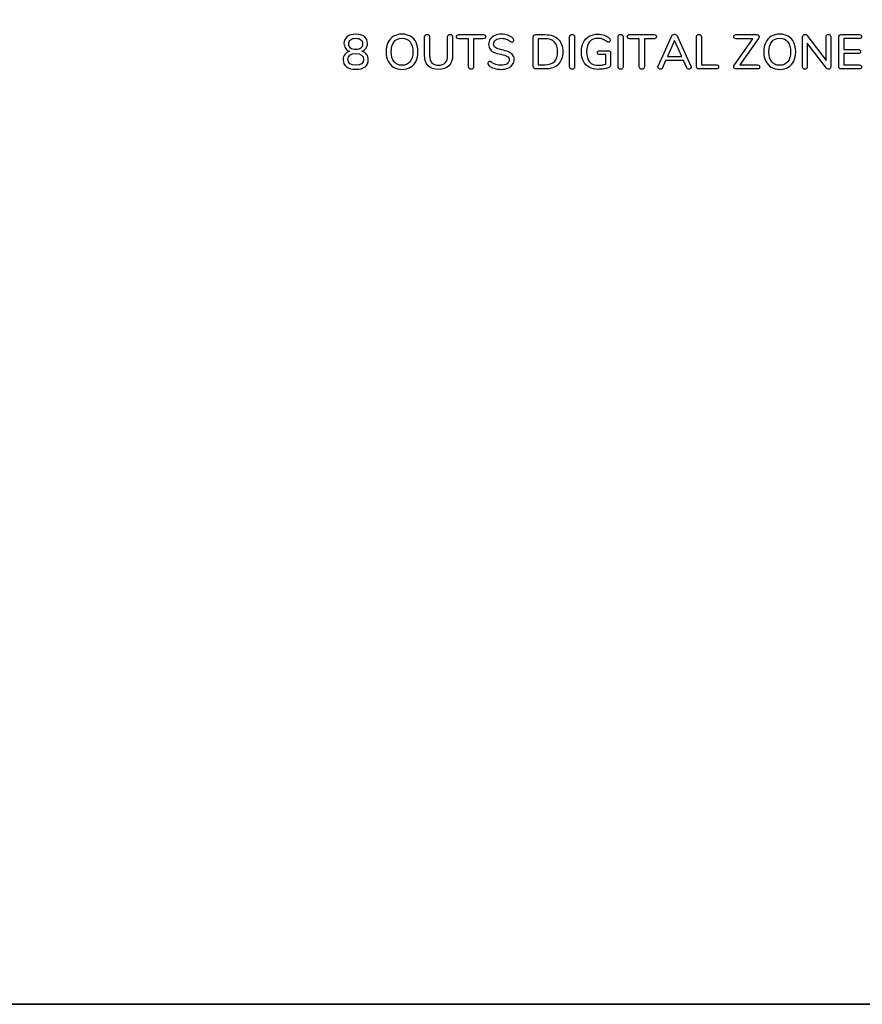
# Model space of a CAD drawing. Units: millimetres. Extents: x 5 to 1169, y 20 to 821.
# Drawn here: x 505 to 550, y 611 to 665 of the extents above; entities that cross this region are included whole.
import ezdxf
from ezdxf.enums import TextEntityAlignment as Align

# ---------------------------------------------------------------- set-up
doc = ezdxf.new("R2010")
doc.units = ezdxf.units.MM
for name, color, linetype in [('00-3688-0100_BAS', 7, 'Continuous'), ('00-3689-0100_FRO', 7, 'Continuous'), ('Default', 7, 'Continuous'), ('Seri', 7, 'Continuous')]:
    doc.layers.add(name, color=color, linetype=linetype)
doc.styles.add('SEACAD_Solid_Edge_ISO', font='txt')
doc.styles.add('SEACAD_Solid_Edge_ISOI', font='seisoi.ttf')
doc.dimstyles.new('UNE', dxfattribs={"dimtxt": 10.5, "dimasz": 10.5, "dimexe": 5.25, "dimexo": 0, "dimgap": 2.625, "dimtad": 1, "dimtxsty": 'SEACAD_Solid_Edge_ISO', "dimblk1": '_SE_FILLED', "dimblk2": '_SE_FILLED', "dimsah": 1, "dimcen": 5.25, "dimadec": 0, "dimazin": 0, "dimtfac": 0.7, "dimtdec": 3, "dimtmove": 0, "dimatfit": 3, "dimfxl": 1, "dimarcsym": 0})

# ---------------------------------------------------------------- blocks, each defined once
blk = doc.blocks.new('SE')
at = {"layer": '00-3688-0100_BAS', "color": 7, "linetype": 'Continuous'}
blk.add_line((141.737, 611.195), (574.537, 611.195), dxfattribs=at)
at = {"layer": '00-3689-0100_FRO', "color": 7, "linetype": 'Continuous'}
blk.add_line((597.537, 611.198), (118.937, 611.198), dxfattribs=at)
blk = doc.blocks.new('DMBLK49')
at = {"layer": 'Default', "linetype": 'Continuous'}
for points in [[(127.437, 746.256), (116.937, 744.506), (127.437, 742.756)], [(589.037, 746.256), (589.037, 742.756), (599.537, 744.506)]]:
    blk.add_hatch(color=7, dxfattribs=at).paths.add_polyline_path(points)
at = {"layer": 'Default', "color": 7, "linetype": 'Continuous'}
for p, q in [((116.937, 697.198), (116.937, 749.756)), ((599.537, 655.198), (599.537, 749.756)), ((116.937, 744.506), (599.537, 744.506))]:
    blk.add_line(p, q, dxfattribs=at)
at = {"layer": 'Default', "color": 7, "linetype": 'Continuous', "style": 'SEACAD_Solid_Edge_ISOI'}
blk.add_text('482,6', height=10.5, dxfattribs=at).set_placement((344.396, 757.631), align=Align.TOP_LEFT)
blk = doc.blocks.new('_SE_FILLED')
at = {"color": 0}
blk.add_line((0, 0), (-1, 0), dxfattribs=at)
blk.add_solid([(0, 0), (-1, -0.1665), (-1, 0.1665), (0, 0)], dxfattribs=at)

msp = doc.modelspace()

# ---------------------------------------------------------------- linework, layer by layer
at = {"layer": 'Seri', "color": 7, "linetype": 'Continuous'}
for points, knots in [([(523.214, 662.91), (523.324, 662.878), (523.408, 662.822), (523.468, 662.741), (523.528, 662.659), (523.558, 662.562), (523.558, 662.45), (523.558, 662.287), (523.499, 662.161), (523.38, 662.07), (523.261, 661.979), (523.093, 661.934), (522.876, 661.934), (522.659, 661.934), (522.491, 661.979), (522.372, 662.07), (522.253, 662.161), (522.193, 662.287), (522.193, 662.45), (522.193, 662.564), (522.223, 662.662), (522.284, 662.743), (522.345, 662.824), (522.43, 662.88), (522.54, 662.91), (522.446, 662.945), (522.372, 663.001), (522.319, 663.077), (522.265, 663.152), (522.238, 663.241), (522.238, 663.341), (522.238, 663.495), (522.294, 663.616), (522.407, 663.705), (522.52, 663.794), (522.676, 663.839), (522.876, 663.839), (523.075, 663.839), (523.231, 663.794), (523.344, 663.705), (523.457, 663.616), (523.513, 663.495), (523.513, 663.341), (523.513, 663.241), (523.486, 663.152), (523.433, 663.075), (523.379, 662.999), (523.306, 662.943), (523.214, 662.91)], [0, 0, 0, 0, 0.0625, 0.0625, 0.0625, 0.125, 0.125, 0.125, 0.1875, 0.1875, 0.1875, 0.25, 0.25, 0.25, 0.3125, 0.3125, 0.3125, 0.375, 0.375, 0.375, 0.4375, 0.4375, 0.4375, 0.5, 0.5, 0.5, 0.5625, 0.5625, 0.5625, 0.625, 0.625, 0.625, 0.6875, 0.6875, 0.6875, 0.75, 0.75, 0.75, 0.8125, 0.8125, 0.8125, 0.875, 0.875, 0.875, 0.9375, 0.9375, 0.9375, 1, 1, 1, 1]), ([(522.876, 663.619), (522.752, 663.619), (522.659, 663.593), (522.595, 663.541), (522.532, 663.489), (522.5, 663.414), (522.5, 663.317), (522.5, 663.217), (522.532, 663.14), (522.595, 663.087), (522.659, 663.034), (522.752, 663.008), (522.876, 663.008), (522.999, 663.008), (523.093, 663.034), (523.156, 663.087), (523.22, 663.14), (523.251, 663.217), (523.251, 663.317), (523.251, 663.414), (523.22, 663.489), (523.156, 663.541), (523.093, 663.593), (522.999, 663.619), (522.876, 663.619)], [0, 0, 0, 0, 0.125, 0.125, 0.125, 0.25, 0.25, 0.25, 0.375, 0.375, 0.375, 0.5, 0.5, 0.5, 0.625, 0.625, 0.625, 0.75, 0.75, 0.75, 0.875, 0.875, 0.875, 1, 1, 1, 1]), ([(525.386, 661.931), (525.21, 661.931), (525.057, 661.97), (524.927, 662.047), (524.798, 662.125), (524.698, 662.235), (524.627, 662.378), (524.557, 662.521), (524.521, 662.689), (524.521, 662.883), (524.521, 663.079), (524.556, 663.249), (524.626, 663.393), (524.695, 663.537), (524.796, 663.647), (524.926, 663.724), (525.057, 663.8), (525.21, 663.839), (525.386, 663.839), (525.565, 663.839), (525.719, 663.8), (525.849, 663.724), (525.98, 663.647), (526.08, 663.537), (526.15, 663.393), (526.219, 663.249), (526.254, 663.08), (526.254, 662.886), (526.254, 662.692), (526.219, 662.523), (526.15, 662.379), (526.08, 662.236), (525.98, 662.125), (525.849, 662.047), (525.719, 661.97), (525.565, 661.931), (525.386, 661.931)], [0, 0, 0, 0, 0.083333, 0.083333, 0.083333, 0.166667, 0.166667, 0.166667, 0.25, 0.25, 0.25, 0.333333, 0.333333, 0.333333, 0.416667, 0.416667, 0.416667, 0.5, 0.5, 0.5, 0.583333, 0.583333, 0.583333, 0.666667, 0.666667, 0.666667, 0.75, 0.75, 0.75, 0.833333, 0.833333, 0.833333, 0.916667, 0.916667, 0.916667, 1, 1, 1, 1]), ([(525.386, 662.153), (525.573, 662.153), (525.719, 662.217), (525.823, 662.344), (525.927, 662.471), (525.979, 662.652), (525.979, 662.886), (525.979, 663.121), (525.928, 663.301), (525.824, 663.427), (525.721, 663.553), (525.575, 663.616), (525.386, 663.616), (525.201, 663.616), (525.057, 663.553), (524.954, 663.427), (524.851, 663.301), (524.799, 663.121), (524.799, 662.886), (524.799, 662.652), (524.851, 662.471), (524.954, 662.344), (525.057, 662.217), (525.201, 662.153), (525.386, 662.153)], [0, 0, 0, 0, 0.125, 0.125, 0.125, 0.25, 0.25, 0.25, 0.375, 0.375, 0.375, 0.5, 0.5, 0.5, 0.625, 0.625, 0.625, 0.75, 0.75, 0.75, 0.875, 0.875, 0.875, 1, 1, 1, 1]), ([(526.611, 663.693), (526.611, 663.735), (526.624, 663.769), (526.649, 663.794), (526.673, 663.818), (526.706, 663.831), (526.746, 663.831), (526.787, 663.831), (526.82, 663.818), (526.844, 663.794), (526.869, 663.769), (526.881, 663.735), (526.881, 663.693)], [0, 0, 0, 0, 0.25, 0.25, 0.25, 0.5, 0.5, 0.5, 0.75, 0.75, 0.75, 1, 1, 1, 1]), ([(527.86, 663.693), (527.86, 663.734), (527.873, 663.767), (527.897, 663.792), (527.922, 663.818), (527.955, 663.831), (527.995, 663.831), (528.036, 663.831), (528.068, 663.818), (528.093, 663.794), (528.118, 663.769), (528.13, 663.735), (528.13, 663.693)], [0, 0, 0, 0, 0.25, 0.25, 0.25, 0.5, 0.5, 0.5, 0.75, 0.75, 0.75, 1, 1, 1, 1]), ([(528.466, 663.59), (528.381, 663.59), (528.339, 663.628), (528.339, 663.704), (528.339, 663.741), (528.35, 663.769), (528.372, 663.788), (528.394, 663.808), (528.426, 663.817), (528.466, 663.817)], [0, 0, 0, 0, 0.333333, 0.333333, 0.333333, 0.666667, 0.666667, 0.666667, 1, 1, 1, 1]), ([(529.8, 663.817), (529.84, 663.817), (529.872, 663.808), (529.894, 663.788), (529.916, 663.769), (529.927, 663.741), (529.927, 663.704), (529.927, 663.628), (529.884, 663.59), (529.8, 663.59)], [0, 0, 0, 0, 0.333333, 0.333333, 0.333333, 0.666667, 0.666667, 0.666667, 1, 1, 1, 1]), ([(530.768, 661.931), (530.634, 661.931), (530.506, 661.95), (530.386, 661.987), (530.265, 662.024), (530.168, 662.075), (530.096, 662.14), (530.062, 662.168), (530.046, 662.204), (530.046, 662.248), (530.046, 662.28), (530.054, 662.307), (530.072, 662.329), (530.09, 662.351), (530.111, 662.362), (530.136, 662.362), (530.16, 662.362), (530.19, 662.351), (530.226, 662.328), (530.383, 662.211), (530.562, 662.153), (530.763, 662.153), (530.904, 662.153), (531.012, 662.18), (531.088, 662.233), (531.164, 662.286), (531.202, 662.361), (531.202, 662.46), (531.202, 662.538), (531.167, 662.596), (531.096, 662.635), (531.026, 662.674), (530.913, 662.711), (530.757, 662.746), (530.609, 662.778), (530.488, 662.814), (530.392, 662.854), (530.297, 662.895), (530.223, 662.95), (530.169, 663.02), (530.115, 663.089), (530.088, 663.178), (530.088, 663.286), (530.088, 663.393), (530.118, 663.489), (530.177, 663.573), (530.236, 663.656), (530.318, 663.722), (530.424, 663.768), (530.53, 663.815), (530.651, 663.839), (530.786, 663.839), (530.912, 663.839), (531.027, 663.821), (531.133, 663.786), (531.239, 663.75), (531.329, 663.698), (531.403, 663.63), (531.438, 663.6), (531.456, 663.563), (531.456, 663.521), (531.456, 663.491), (531.447, 663.465), (531.428, 663.442), (531.41, 663.419), (531.388, 663.407), (531.363, 663.407), (531.34, 663.407), (531.311, 663.419), (531.276, 663.442), (531.195, 663.503), (531.119, 663.548), (531.047, 663.575), (530.976, 663.603), (530.89, 663.616), (530.789, 663.616), (530.653, 663.616), (530.547, 663.589), (530.472, 663.533), (530.396, 663.477), (530.358, 663.4), (530.358, 663.302), (530.358, 663.217), (530.391, 663.153), (530.458, 663.11), (530.525, 663.066), (530.633, 663.027), (530.781, 662.992), (530.936, 662.957), (531.062, 662.92), (531.158, 662.882), (531.254, 662.844), (531.331, 662.792), (531.388, 662.726), (531.446, 662.66), (531.474, 662.575), (531.474, 662.471), (531.474, 662.365), (531.445, 662.271), (531.386, 662.189), (531.327, 662.107), (531.244, 662.043), (531.137, 661.998), (531.03, 661.953), (530.907, 661.931), (530.768, 661.931)], [0, 0, 0, 0, 0.028571, 0.028571, 0.028571, 0.057143, 0.057143, 0.057143, 0.085714, 0.085714, 0.085714, 0.114286, 0.114286, 0.114286, 0.142857, 0.142857, 0.142857, 0.171429, 0.171429, 0.171429, 0.2, 0.2, 0.2, 0.228571, 0.228571, 0.228571, 0.257143, 0.257143, 0.257143, 0.285714, 0.285714, 0.285714, 0.314286, 0.314286, 0.314286, 0.342857, 0.342857, 0.342857, 0.371429, 0.371429, 0.371429, 0.4, 0.4, 0.4, 0.428571, 0.428571, 0.428571, 0.457143, 0.457143, 0.457143, 0.485714, 0.485714, 0.485714, 0.514286, 0.514286, 0.514286, 0.542857, 0.542857, 0.542857, 0.571429, 0.571429, 0.571429, 0.6, 0.6, 0.6, 0.628571, 0.628571, 0.628571, 0.657143, 0.657143, 0.657143, 0.685714, 0.685714, 0.685714, 0.714286, 0.714286, 0.714286, 0.742857, 0.742857, 0.742857, 0.771429, 0.771429, 0.771429, 0.8, 0.8, 0.8, 0.828571, 0.828571, 0.828571, 0.857143, 0.857143, 0.857143, 0.885714, 0.885714, 0.885714, 0.914286, 0.914286, 0.914286, 0.942857, 0.942857, 0.942857, 0.971429, 0.971429, 0.971429, 1, 1, 1, 1]), ([(532.509, 663.685), (532.509, 663.726), (532.521, 663.758), (532.545, 663.782), (532.568, 663.806), (532.602, 663.817), (532.644, 663.817)], [0, 0, 0, 0, 0.5, 0.5, 0.5, 1, 1, 1, 1]), ([(533.162, 663.817), (533.464, 663.817), (533.698, 663.736), (533.864, 663.574), (534.029, 663.412), (534.112, 663.182), (534.112, 662.886), (534.112, 662.59), (534.029, 662.36), (533.864, 662.197), (533.698, 662.034), (533.464, 661.952), (533.162, 661.952)], [0, 0, 0, 0, 0.25, 0.25, 0.25, 0.5, 0.5, 0.5, 0.75, 0.75, 0.75, 1, 1, 1, 1]), ([(534.483, 663.693), (534.483, 663.734), (534.495, 663.767), (534.52, 663.792), (534.544, 663.818), (534.577, 663.831), (534.618, 663.831), (534.66, 663.831), (534.693, 663.818), (534.718, 663.794), (534.743, 663.769), (534.755, 663.735), (534.755, 663.693)], [0, 0, 0, 0, 0.25, 0.25, 0.25, 0.5, 0.5, 0.5, 0.75, 0.75, 0.75, 1, 1, 1, 1]), ([(536.703, 662.214), (536.703, 662.154), (536.694, 662.111), (536.677, 662.084), (536.661, 662.058), (536.628, 662.037), (536.578, 662.021), (536.508, 661.993), (536.424, 661.971), (536.327, 661.955), (536.23, 661.939), (536.134, 661.931), (536.038, 661.931), (535.85, 661.931), (535.687, 661.969), (535.549, 662.045), (535.411, 662.121), (535.306, 662.23), (535.234, 662.373), (535.162, 662.516), (535.126, 662.687), (535.126, 662.886), (535.126, 663.082), (535.162, 663.251), (535.234, 663.394), (535.306, 663.537), (535.41, 663.647), (535.545, 663.724), (535.68, 663.8), (535.838, 663.839), (536.02, 663.839), (536.143, 663.839), (536.258, 663.821), (536.363, 663.784), (536.467, 663.748), (536.557, 663.696), (536.631, 663.627), (536.666, 663.599), (536.684, 663.563), (536.684, 663.521), (536.684, 663.489), (536.675, 663.462), (536.658, 663.44), (536.64, 663.418), (536.619, 663.407), (536.594, 663.407), (536.578, 663.407), (536.564, 663.41), (536.552, 663.415), (536.539, 663.421), (536.523, 663.429), (536.504, 663.442), (536.418, 663.505), (536.339, 663.55), (536.269, 663.575), (536.198, 663.601), (536.117, 663.614), (536.025, 663.614), (535.824, 663.614), (535.671, 663.552), (535.565, 663.427), (535.459, 663.303), (535.406, 663.122), (535.406, 662.886), (535.406, 662.644), (535.46, 662.461), (535.569, 662.337), (535.677, 662.213), (535.836, 662.151), (536.046, 662.151), (536.187, 662.151), (536.323, 662.172), (536.454, 662.214)], [0, 0, 0, 0, 0.041667, 0.041667, 0.041667, 0.083333, 0.083333, 0.083333, 0.125, 0.125, 0.125, 0.166667, 0.166667, 0.166667, 0.208333, 0.208333, 0.208333, 0.25, 0.25, 0.25, 0.291667, 0.291667, 0.291667, 0.333333, 0.333333, 0.333333, 0.375, 0.375, 0.375, 0.416667, 0.416667, 0.416667, 0.458333, 0.458333, 0.458333, 0.5, 0.5, 0.5, 0.541667, 0.541667, 0.541667, 0.583333, 0.583333, 0.583333, 0.625, 0.625, 0.625, 0.666667, 0.666667, 0.666667, 0.708333, 0.708333, 0.708333, 0.75, 0.75, 0.75, 0.791667, 0.791667, 0.791667, 0.833333, 0.833333, 0.833333, 0.875, 0.875, 0.875, 0.916667, 0.916667, 0.916667, 0.958333, 0.958333, 0.958333, 1, 1, 1, 1]), ([(537.115, 663.693), (537.115, 663.734), (537.128, 663.767), (537.152, 663.792), (537.177, 663.818), (537.21, 663.831), (537.25, 663.831), (537.292, 663.831), (537.326, 663.818), (537.351, 663.794), (537.375, 663.769), (537.388, 663.735), (537.388, 663.693)], [0, 0, 0, 0, 0.25, 0.25, 0.25, 0.5, 0.5, 0.5, 0.75, 0.75, 0.75, 1, 1, 1, 1]), ([(537.737, 663.59), (537.652, 663.59), (537.61, 663.628), (537.61, 663.704), (537.61, 663.741), (537.621, 663.769), (537.643, 663.788), (537.665, 663.808), (537.696, 663.817), (537.737, 663.817)], [0, 0, 0, 0, 0.333333, 0.333333, 0.333333, 0.666667, 0.666667, 0.666667, 1, 1, 1, 1]), ([(539.07, 663.817), (539.111, 663.817), (539.142, 663.808), (539.164, 663.788), (539.186, 663.769), (539.197, 663.741), (539.197, 663.704), (539.197, 663.628), (539.155, 663.59), (539.07, 663.59)], [0, 0, 0, 0, 0.333333, 0.333333, 0.333333, 0.666667, 0.666667, 0.666667, 1, 1, 1, 1]), ([(540.031, 663.743), (540.043, 663.772), (540.063, 663.794), (540.09, 663.81), (540.118, 663.825), (540.146, 663.833), (540.176, 663.833), (540.206, 663.833), (540.235, 663.825), (540.262, 663.81), (540.29, 663.794), (540.31, 663.772), (540.322, 663.743)], [0, 0, 0, 0, 0.25, 0.25, 0.25, 0.5, 0.5, 0.5, 0.75, 0.75, 0.75, 1, 1, 1, 1]), ([(541.364, 663.693), (541.364, 663.734), (541.377, 663.767), (541.401, 663.792), (541.426, 663.818), (541.459, 663.831), (541.499, 663.831), (541.542, 663.831), (541.575, 663.818), (541.6, 663.794), (541.624, 663.769), (541.637, 663.735), (541.637, 663.693)], [0, 0, 0, 0, 0.25, 0.25, 0.25, 0.5, 0.5, 0.5, 0.75, 0.75, 0.75, 1, 1, 1, 1]), ([(543.521, 663.595), (543.436, 663.595), (543.394, 663.632), (543.394, 663.706), (543.394, 663.78), (543.436, 663.817), (543.521, 663.817)], [0, 0, 0, 0, 0.5, 0.5, 0.5, 1, 1, 1, 1]), ([(544.645, 663.817), (544.684, 663.817), (544.714, 663.806), (544.736, 663.784), (544.758, 663.762), (544.77, 663.735), (544.77, 663.701), (544.77, 663.666), (544.758, 663.633), (544.735, 663.603)], [0, 0, 0, 0, 0.333333, 0.333333, 0.333333, 0.666667, 0.666667, 0.666667, 1, 1, 1, 1]), ([(545.886, 661.931), (545.71, 661.931), (545.557, 661.97), (545.427, 662.047), (545.297, 662.125), (545.197, 662.235), (545.127, 662.378), (545.056, 662.521), (545.021, 662.689), (545.021, 662.883), (545.021, 663.079), (545.056, 663.249), (545.125, 663.393), (545.195, 663.537), (545.295, 663.647), (545.426, 663.724), (545.556, 663.8), (545.71, 663.839), (545.886, 663.839), (546.064, 663.839), (546.219, 663.8), (546.349, 663.724), (546.48, 663.647), (546.58, 663.537), (546.649, 663.393), (546.719, 663.249), (546.754, 663.08), (546.754, 662.886), (546.754, 662.692), (546.719, 662.523), (546.649, 662.379), (546.58, 662.236), (546.48, 662.125), (546.349, 662.047), (546.219, 661.97), (546.064, 661.931), (545.886, 661.931)], [0, 0, 0, 0, 0.083333, 0.083333, 0.083333, 0.166667, 0.166667, 0.166667, 0.25, 0.25, 0.25, 0.333333, 0.333333, 0.333333, 0.416667, 0.416667, 0.416667, 0.5, 0.5, 0.5, 0.583333, 0.583333, 0.583333, 0.666667, 0.666667, 0.666667, 0.75, 0.75, 0.75, 0.833333, 0.833333, 0.833333, 0.916667, 0.916667, 0.916667, 1, 1, 1, 1]), ([(545.886, 662.153), (546.073, 662.153), (546.219, 662.217), (546.323, 662.344), (546.427, 662.471), (546.479, 662.652), (546.479, 662.886), (546.479, 663.121), (546.427, 663.301), (546.324, 663.427), (546.221, 663.553), (546.075, 663.616), (545.886, 663.616), (545.701, 663.616), (545.557, 663.553), (545.453, 663.427), (545.35, 663.301), (545.299, 663.121), (545.299, 662.886), (545.299, 662.652), (545.35, 662.471), (545.453, 662.344), (545.557, 662.217), (545.701, 662.153), (545.886, 662.153)], [0, 0, 0, 0, 0.125, 0.125, 0.125, 0.25, 0.25, 0.25, 0.375, 0.375, 0.375, 0.5, 0.5, 0.5, 0.625, 0.625, 0.625, 0.75, 0.75, 0.75, 0.875, 0.875, 0.875, 1, 1, 1, 1]), ([(547.124, 663.693), (547.124, 663.734), (547.137, 663.767), (547.161, 663.792), (547.186, 663.818), (547.218, 663.831), (547.257, 663.831), (547.302, 663.831), (547.338, 663.813), (547.362, 663.778)], [0, 0, 0, 0, 0.333333, 0.333333, 0.333333, 0.666667, 0.666667, 0.666667, 1, 1, 1, 1]), ([(548.4, 663.693), (548.4, 663.734), (548.411, 663.767), (548.434, 663.792), (548.457, 663.818), (548.488, 663.831), (548.527, 663.831)], [0, 0, 0, 0, 0.5, 0.5, 0.5, 1, 1, 1, 1]), ([(548.527, 663.831), (548.565, 663.831), (548.597, 663.818), (548.621, 663.792), (548.644, 663.767), (548.656, 663.734), (548.656, 663.693)], [0, 0, 0, 0, 0.5, 0.5, 0.5, 1, 1, 1, 1]), ([(549.09, 663.685), (549.09, 663.726), (549.102, 663.758), (549.126, 663.782), (549.15, 663.806), (549.183, 663.817), (549.225, 663.817)], [0, 0, 0, 0, 0.5, 0.5, 0.5, 1, 1, 1, 1]), ([(550.199, 663.817), (550.239, 663.817), (550.271, 663.808), (550.293, 663.788), (550.315, 663.769), (550.326, 663.742), (550.326, 663.706), (550.326, 663.671), (550.315, 663.644), (550.293, 663.626), (550.271, 663.607), (550.239, 663.598), (550.199, 663.598)], [0, 0, 0, 0, 0.25, 0.25, 0.25, 0.5, 0.5, 0.5, 0.75, 0.75, 0.75, 1, 1, 1, 1]), ([(533.147, 662.18), (533.605, 662.18), (533.834, 662.415), (533.834, 662.886), (533.834, 663.355), (533.605, 663.59), (533.147, 663.59)], [0, 0, 0, 0, 0.5, 0.5, 0.5, 1, 1, 1, 1]), ([(522.876, 662.153), (523.156, 662.153), (523.296, 662.258), (523.296, 662.468), (523.296, 662.68), (523.156, 662.786), (522.876, 662.786), (522.595, 662.786), (522.455, 662.68), (522.455, 662.468), (522.455, 662.258), (522.595, 662.153), (522.876, 662.153)], [0, 0, 0, 0, 0.25, 0.25, 0.25, 0.5, 0.5, 0.5, 0.75, 0.75, 0.75, 1, 1, 1, 1]), ([(527.371, 661.931), (527.122, 661.931), (526.933, 661.995), (526.805, 662.124), (526.676, 662.253), (526.611, 662.443), (526.611, 662.693)], [0, 0, 0, 0, 0.5, 0.5, 0.5, 1, 1, 1, 1]), ([(526.881, 662.674), (526.881, 662.503), (526.922, 662.374), (527.004, 662.286), (527.086, 662.197), (527.209, 662.153), (527.371, 662.153), (527.531, 662.153), (527.653, 662.197), (527.736, 662.286), (527.819, 662.374), (527.86, 662.503), (527.86, 662.674)], [0, 0, 0, 0, 0.25, 0.25, 0.25, 0.5, 0.5, 0.5, 0.75, 0.75, 0.75, 1, 1, 1, 1]), ([(528.13, 662.693), (528.13, 662.444), (528.065, 662.255), (527.936, 662.125), (527.806, 661.996), (527.618, 661.931), (527.371, 661.931)], [0, 0, 0, 0, 0.5, 0.5, 0.5, 1, 1, 1, 1]), ([(536.107, 662.735), (536.072, 662.735), (536.044, 662.745), (536.024, 662.763), (536.004, 662.782), (535.993, 662.807), (535.993, 662.838), (535.993, 662.87), (536.004, 662.895), (536.024, 662.914), (536.044, 662.932), (536.072, 662.942), (536.107, 662.942)], [0, 0, 0, 0, 0.25, 0.25, 0.25, 0.5, 0.5, 0.5, 0.75, 0.75, 0.75, 1, 1, 1, 1]), ([(536.591, 662.942), (536.625, 662.942), (536.652, 662.932), (536.672, 662.913), (536.692, 662.893), (536.703, 662.867), (536.703, 662.833)], [0, 0, 0, 0, 0.5, 0.5, 0.5, 1, 1, 1, 1]), ([(550.146, 663.01), (550.186, 663.01), (550.218, 663.001), (550.24, 662.981), (550.262, 662.962), (550.273, 662.935), (550.273, 662.899), (550.273, 662.864), (550.262, 662.837), (550.24, 662.817), (550.218, 662.798), (550.186, 662.788), (550.146, 662.788)], [0, 0, 0, 0, 0.25, 0.25, 0.25, 0.5, 0.5, 0.5, 0.75, 0.75, 0.75, 1, 1, 1, 1]), ([(529.133, 661.939), (529.092, 661.939), (529.059, 661.952), (529.034, 661.977), (529.008, 662.003), (528.995, 662.036), (528.995, 662.077)], [0, 0, 0, 0, 0.5, 0.5, 0.5, 1, 1, 1, 1]), ([(529.27, 662.077), (529.27, 662.036), (529.258, 662.003), (529.233, 661.977), (529.209, 661.952), (529.175, 661.939), (529.133, 661.939)], [0, 0, 0, 0, 0.5, 0.5, 0.5, 1, 1, 1, 1]), ([(532.644, 661.952), (532.602, 661.952), (532.568, 661.964), (532.545, 661.988), (532.521, 662.012), (532.509, 662.044), (532.509, 662.084)], [0, 0, 0, 0, 0.5, 0.5, 0.5, 1, 1, 1, 1]), ([(534.618, 661.939), (534.577, 661.939), (534.544, 661.951), (534.52, 661.976), (534.495, 662.001), (534.483, 662.034), (534.483, 662.077)], [0, 0, 0, 0, 0.5, 0.5, 0.5, 1, 1, 1, 1]), ([(534.755, 662.077), (534.755, 662.034), (534.743, 662.001), (534.72, 661.976), (534.696, 661.951), (534.662, 661.939), (534.618, 661.939)], [0, 0, 0, 0, 0.5, 0.5, 0.5, 1, 1, 1, 1]), ([(537.25, 661.939), (537.21, 661.939), (537.177, 661.951), (537.152, 661.976), (537.128, 662.001), (537.115, 662.034), (537.115, 662.077)], [0, 0, 0, 0, 0.5, 0.5, 0.5, 1, 1, 1, 1]), ([(537.388, 662.077), (537.388, 662.034), (537.376, 662.001), (537.352, 661.976), (537.328, 661.951), (537.294, 661.939), (537.25, 661.939)], [0, 0, 0, 0, 0.5, 0.5, 0.5, 1, 1, 1, 1]), ([(538.404, 661.939), (538.363, 661.939), (538.33, 661.952), (538.304, 661.977), (538.279, 662.003), (538.266, 662.036), (538.266, 662.077)], [0, 0, 0, 0, 0.5, 0.5, 0.5, 1, 1, 1, 1]), ([(538.541, 662.077), (538.541, 662.036), (538.529, 662.003), (538.504, 661.977), (538.48, 661.952), (538.446, 661.939), (538.404, 661.939)], [0, 0, 0, 0, 0.5, 0.5, 0.5, 1, 1, 1, 1]), ([(539.52, 662.016), (539.51, 661.991), (539.494, 661.972), (539.473, 661.959), (539.451, 661.946), (539.429, 661.939), (539.406, 661.939), (539.371, 661.939), (539.34, 661.95), (539.313, 661.973), (539.285, 661.996), (539.271, 662.024), (539.271, 662.058), (539.271, 662.072), (539.276, 662.09), (539.285, 662.111)], [0, 0, 0, 0, 0.2, 0.2, 0.2, 0.4, 0.4, 0.4, 0.6, 0.6, 0.6, 0.8, 0.8, 0.8, 1, 1, 1, 1]), ([(541.068, 662.111), (541.077, 662.09), (541.081, 662.072), (541.081, 662.058), (541.081, 662.024), (541.068, 661.996), (541.04, 661.973), (541.013, 661.95), (540.982, 661.939), (540.949, 661.939), (540.926, 661.939), (540.904, 661.946), (540.884, 661.959), (540.864, 661.972), (540.848, 661.991), (540.838, 662.016)], [0, 0, 0, 0, 0.2, 0.2, 0.2, 0.4, 0.4, 0.4, 0.6, 0.6, 0.6, 0.8, 0.8, 0.8, 1, 1, 1, 1]), ([(541.497, 661.952), (541.456, 661.952), (541.424, 661.964), (541.4, 661.987), (541.376, 662.009), (541.364, 662.04), (541.364, 662.079)], [0, 0, 0, 0, 0.5, 0.5, 0.5, 1, 1, 1, 1]), ([(542.441, 662.18), (542.482, 662.18), (542.513, 662.17), (542.535, 662.151), (542.557, 662.131), (542.568, 662.103), (542.568, 662.066), (542.568, 662.029), (542.557, 662.001), (542.535, 661.981), (542.513, 661.962), (542.482, 661.952), (542.441, 661.952)], [0, 0, 0, 0, 0.25, 0.25, 0.25, 0.5, 0.5, 0.5, 0.75, 0.75, 0.75, 1, 1, 1, 1]), ([(543.513, 661.952), (543.476, 661.952), (543.446, 661.963), (543.424, 661.984), (543.402, 662.005), (543.391, 662.032), (543.391, 662.066), (543.391, 662.101), (543.403, 662.136), (543.425, 662.169)], [0, 0, 0, 0, 0.333333, 0.333333, 0.333333, 0.666667, 0.666667, 0.666667, 1, 1, 1, 1]), ([(544.672, 662.174), (544.756, 662.174), (544.799, 662.137), (544.799, 662.063), (544.799, 661.989), (544.756, 661.952), (544.672, 661.952)], [0, 0, 0, 0, 0.5, 0.5, 0.5, 1, 1, 1, 1]), ([(547.381, 662.077), (547.381, 662.036), (547.369, 662.003), (547.345, 661.977), (547.321, 661.952), (547.29, 661.939), (547.251, 661.939), (547.212, 661.939), (547.182, 661.951), (547.159, 661.976), (547.136, 662.001), (547.124, 662.034), (547.124, 662.077)], [0, 0, 0, 0, 0.25, 0.25, 0.25, 0.5, 0.5, 0.5, 0.75, 0.75, 0.75, 1, 1, 1, 1]), ([(548.656, 662.077), (548.656, 662.036), (548.644, 662.003), (548.619, 661.977), (548.594, 661.952), (548.563, 661.939), (548.524, 661.939), (548.478, 661.939), (548.443, 661.957), (548.418, 661.992)], [0, 0, 0, 0, 0.333333, 0.333333, 0.333333, 0.666667, 0.666667, 0.666667, 1, 1, 1, 1]), ([(549.225, 661.952), (549.183, 661.952), (549.15, 661.964), (549.126, 661.988), (549.102, 662.012), (549.09, 662.044), (549.09, 662.084)], [0, 0, 0, 0, 0.5, 0.5, 0.5, 1, 1, 1, 1]), ([(550.199, 662.172), (550.283, 662.172), (550.326, 662.136), (550.326, 662.063), (550.326, 662.028), (550.315, 662.001), (550.293, 661.981), (550.271, 661.962), (550.239, 661.952), (550.199, 661.952)], [0, 0, 0, 0, 0.333333, 0.333333, 0.333333, 0.666667, 0.666667, 0.666667, 1, 1, 1, 1])]:
    msp.add_open_spline(points, degree=3, knots=knots, dxfattribs=at)
for points in [[(526.611, 662.693), (526.611, 662.693), (526.611, 663.693), (526.611, 663.693)], [(526.881, 663.693), (526.881, 663.693), (526.881, 662.674), (526.881, 662.674)], [(527.86, 662.674), (527.86, 662.674), (527.86, 663.693), (527.86, 663.693)], [(528.13, 663.693), (528.13, 663.693), (528.13, 662.693), (528.13, 662.693)], [(528.466, 663.817), (528.466, 663.817), (529.8, 663.817), (529.8, 663.817)], [(532.509, 662.084), (532.509, 662.084), (532.509, 663.685), (532.509, 663.685)], [(532.644, 663.817), (532.644, 663.817), (533.162, 663.817), (533.162, 663.817)], [(534.483, 662.077), (534.483, 662.077), (534.483, 663.693), (534.483, 663.693)], [(534.755, 663.693), (534.755, 663.693), (534.755, 662.077), (534.755, 662.077)], [(537.115, 662.077), (537.115, 662.077), (537.115, 663.693), (537.115, 663.693)], [(537.388, 663.693), (537.388, 663.693), (537.388, 662.077), (537.388, 662.077)], [(537.737, 663.817), (537.737, 663.817), (539.07, 663.817), (539.07, 663.817)], [(539.285, 662.111), (539.285, 662.111), (540.031, 663.743), (540.031, 663.743)], [(540.322, 663.743), (540.322, 663.743), (541.068, 662.111), (541.068, 662.111)], [(541.364, 662.079), (541.364, 662.079), (541.364, 663.693), (541.364, 663.693)], [(541.637, 663.693), (541.637, 663.693), (541.637, 662.18), (541.637, 662.18)], [(543.521, 663.817), (543.521, 663.817), (544.645, 663.817), (544.645, 663.817)], [(547.124, 662.077), (547.124, 662.077), (547.124, 663.693), (547.124, 663.693)], [(547.362, 663.778), (547.362, 663.778), (548.4, 662.407), (548.4, 662.407)], [(548.4, 662.407), (548.4, 662.407), (548.4, 663.693), (548.4, 663.693)], [(548.656, 663.693), (548.656, 663.693), (548.656, 662.077), (548.656, 662.077)], [(549.09, 662.084), (549.09, 662.084), (549.09, 663.685), (549.09, 663.685)], [(549.225, 663.817), (549.225, 663.817), (550.199, 663.817), (550.199, 663.817)], [(528.995, 663.59), (528.995, 663.59), (528.466, 663.59), (528.466, 663.59)], [(528.995, 662.077), (528.995, 662.077), (528.995, 663.59), (528.995, 663.59)], [(529.8, 663.59), (529.8, 663.59), (529.27, 663.59), (529.27, 663.59)], [(529.27, 663.59), (529.27, 663.59), (529.27, 662.077), (529.27, 662.077)], [(533.147, 663.59), (533.147, 663.59), (532.781, 663.59), (532.781, 663.59)], [(532.781, 663.59), (532.781, 663.59), (532.781, 662.18), (532.781, 662.18)], [(538.266, 663.59), (538.266, 663.59), (537.737, 663.59), (537.737, 663.59)], [(538.266, 662.077), (538.266, 662.077), (538.266, 663.59), (538.266, 663.59)], [(539.07, 663.59), (539.07, 663.59), (538.541, 663.59), (538.541, 663.59)], [(538.541, 663.59), (538.541, 663.59), (538.541, 662.077), (538.541, 662.077)], [(540.179, 663.505), (540.179, 663.505), (539.793, 662.629), (539.793, 662.629)], [(540.568, 662.629), (540.568, 662.629), (540.179, 663.505), (540.179, 663.505)], [(543.425, 662.169), (543.425, 662.169), (544.433, 663.595), (544.433, 663.595)], [(544.433, 663.595), (544.433, 663.595), (543.521, 663.595), (543.521, 663.595)], [(544.735, 663.603), (544.735, 663.603), (543.724, 662.174), (543.724, 662.174)], [(548.418, 661.992), (548.418, 661.992), (547.381, 663.36), (547.381, 663.36)], [(547.381, 663.36), (547.381, 663.36), (547.381, 662.077), (547.381, 662.077)], [(550.199, 663.598), (550.199, 663.598), (549.357, 663.598), (549.357, 663.598)], [(549.357, 663.598), (549.357, 663.598), (549.357, 663.01), (549.357, 663.01)], [(536.107, 662.942), (536.107, 662.942), (536.591, 662.942), (536.591, 662.942)], [(536.454, 662.735), (536.454, 662.735), (536.107, 662.735), (536.107, 662.735)], [(536.454, 662.214), (536.454, 662.214), (536.454, 662.735), (536.454, 662.735)], [(536.703, 662.833), (536.703, 662.833), (536.703, 662.214), (536.703, 662.214)], [(539.793, 662.629), (539.793, 662.629), (540.568, 662.629), (540.568, 662.629)], [(549.357, 663.01), (549.357, 663.01), (550.146, 663.01), (550.146, 663.01)], [(550.146, 662.788), (550.146, 662.788), (549.357, 662.788), (549.357, 662.788)], [(549.357, 662.788), (549.357, 662.788), (549.357, 662.172), (549.357, 662.172)], [(532.781, 662.18), (532.781, 662.18), (533.147, 662.18), (533.147, 662.18)], [(539.695, 662.413), (539.695, 662.413), (539.52, 662.016), (539.52, 662.016)], [(540.663, 662.413), (540.663, 662.413), (539.695, 662.413), (539.695, 662.413)], [(540.838, 662.016), (540.838, 662.016), (540.663, 662.413), (540.663, 662.413)], [(541.637, 662.18), (541.637, 662.18), (542.441, 662.18), (542.441, 662.18)], [(543.724, 662.174), (543.724, 662.174), (544.672, 662.174), (544.672, 662.174)], [(549.357, 662.172), (549.357, 662.172), (550.199, 662.172), (550.199, 662.172)], [(533.162, 661.952), (533.162, 661.952), (532.644, 661.952), (532.644, 661.952)], [(542.441, 661.952), (542.441, 661.952), (541.497, 661.952), (541.497, 661.952)], [(544.672, 661.952), (544.672, 661.952), (543.513, 661.952), (543.513, 661.952)], [(550.199, 661.952), (550.199, 661.952), (549.225, 661.952), (549.225, 661.952)]]:
    msp.add_open_spline(points, degree=3, dxfattribs=at)

# ---------------------------------------------------------------- block references
at = {"layer": 'Default'}
msp.add_blockref('SE', (0, 0), dxfattribs=at)

# ---------------------------------------------------------------- dimensions: what is measured, and where the dimension line sits
at = {"layer": 'Default', "color": 7, "linetype": 'Continuous'}
dim = msp.add_linear_dim(base=(599.537, 744.506), p1=(116.937, 613.198), p2=(599.537, 655.198), text='\\A1;<>', dimstyle='UNE', dxfattribs=at)
dim.commit()
dim.dimension.update_dxf_attribs({"geometry": 'DMBLK49', "text_midpoint": (358.237, 744.506), "dimtype": 160})

doc.saveas('drawing.dxf')
